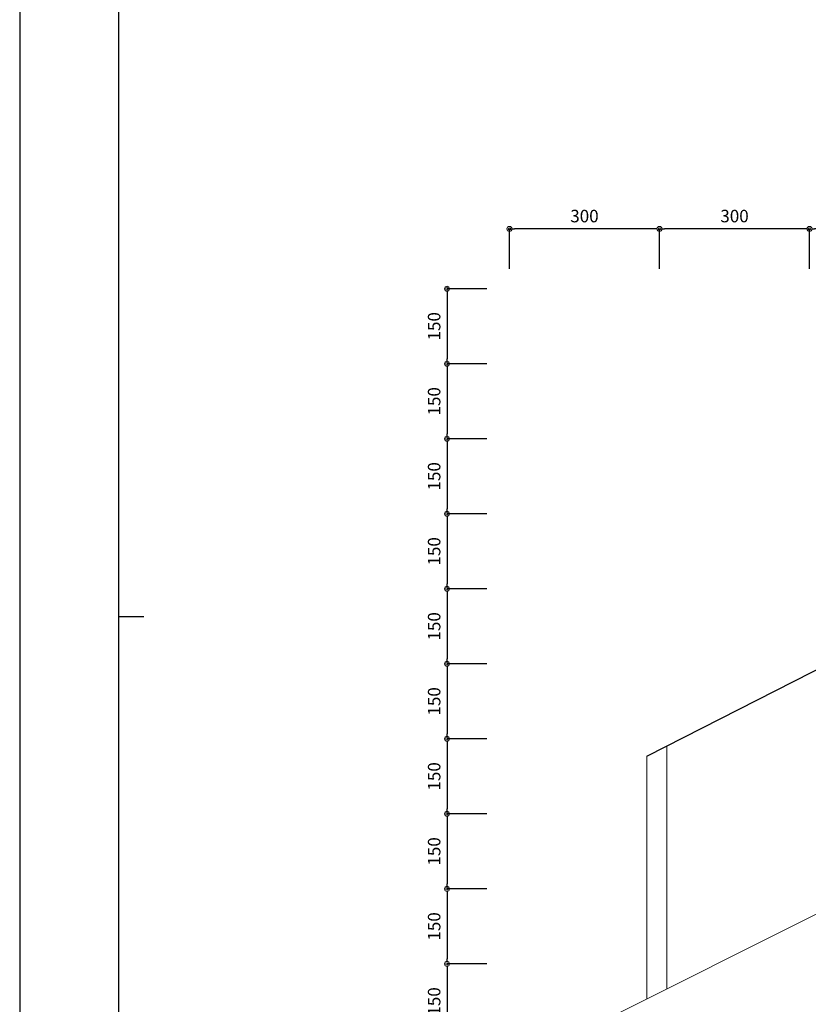
# Model space of a CAD drawing. Units: millimetres. Extents: x 0 to 841, y 0 to 594.
# Drawn here: x 0 to 158, y 100 to 297 of the extents above; entities that cross this region are included whole.
import ezdxf

# ---------------------------------------------------------------- set-up
doc = ezdxf.new("R2010")
doc.units = ezdxf.units.MM
doc.header["$MEASUREMENT"] = 0
doc.linetypes.add('JWW_HOJO', pattern=[1.693333, -1.27, 0.423333])
doc.layers.get('Defpoints').update_dxf_attribs({"color": 222})
doc.layers.add('0-A01-枠A', color=4, linetype='Continuous')
doc.layers.add('0-A12-寸法_目地', color=5, linetype='Continuous', lineweight=0)
doc.layers.add('A-C05-見え掛り_細線', color=1, linetype='Continuous', lineweight=0)
doc.layers.add('4-F', color=222, linetype='Continuous', plot=False)
doc.layers.add('A-C01-補助線(非印刷)', color=222, linetype='Continuous', plot=False)
doc.styles.add('ゴシック', font='MS Gothic.ttf')
doc.dimstyles.new('DIM-10S', dxfattribs={"dimscale": 10, "dimtxt": 2.5, "dimasz": 1, "dimexe": 0, "dimexo": 4, "dimgap": 1, "dimtad": 1, "dimdec": 0, "dimzin": 9, "dimdsep": 46, "dimlunit": 6, "dimtxsty": 'ゴシック', "dimblk": 'DOT', "dimcen": 0, "dimclrd": 256, "dimclre": 256, "dimclrt": 256, "dimadec": 0, "dimazin": 0, "dimtfac": 1, "dimtdec": 0, "dimtix": 1, "dimtmove": 2, "dimatfit": 3, "dimldrblk": 'ORIGIN', "dimfxl": 0, "dimarcsym": 0})

# ---------------------------------------------------------------- blocks, each defined once
blk = doc.blocks.new('_Dot')
at = {"color": 0, "linetype": 'ByBlock', "lineweight": -2}
blk.add_line((-0.5, 0), (-1, 0), dxfattribs=at)
at = {"color": 0, "linetype": 'ByBlock'}
for radius in [0.5, 0.25]:
    blk.add_circle((0, 0), radius, dxfattribs=at)
blk = doc.blocks.new('*D9')
at = {"layer": '0-A12-寸法_目地', "linetype": 'Continuous', "lineweight": -2}
for p, q in [((93.4, 108.19), (85.43, 108.19)), ((85.43, 107.19), (85.43, 94.19)), ((93.4, 93.19), (85.43, 93.19))]:
    blk.add_line(p, q, dxfattribs=at)
at = {"layer": 'Defpoints', "color": 0}
for p in [(97.4, 108.19), (85.43, 93.19), (97.4, 93.19)]:
    blk.add_point(p, dxfattribs=at)
at = {"layer": '0-A12-寸法_目地', "lineweight": -2}
for p, rotation in [((85.43, 108.19), 90), ((85.43, 93.19), 270)]:
    blk.add_blockref('_Dot', p, dxfattribs=dict(at, rotation=rotation))
at = {"layer": '0-A12-寸法_目地', "insert": (83.18, 100.69), "char_height": 2.5, "attachment_point": 5, "rotation": 90, "style": 'ゴシック'}
blk.add_mtext('150', dxfattribs=at)
blk = doc.blocks.new('_Origin')
at = {"color": 0, "linetype": 'ByBlock', "lineweight": -2}
blk.add_line((0, 0), (-1, 0), dxfattribs=at)
blk.add_circle((0, 0), 0.5, dxfattribs=at)
blk = doc.blocks.new('*D10')
at = {"layer": '0-A12-寸法_目地', "linetype": 'Continuous', "lineweight": -2}
for p, q in [((93.4, 123.19), (85.43, 123.19)), ((85.43, 122.19), (85.43, 109.19)), ((93.4, 108.19), (85.43, 108.19))]:
    blk.add_line(p, q, dxfattribs=at)
at = {"layer": 'Defpoints', "color": 0}
for p in [(97.4, 123.19), (85.43, 108.19), (97.4, 108.19)]:
    blk.add_point(p, dxfattribs=at)
at = {"layer": '0-A12-寸法_目地', "lineweight": -2}
for p, rotation in [((85.43, 123.19), 90), ((85.43, 108.19), 270)]:
    blk.add_blockref('_Dot', p, dxfattribs=dict(at, rotation=rotation))
at = {"layer": '0-A12-寸法_目地', "insert": (83.18, 115.69), "char_height": 2.5, "attachment_point": 5, "rotation": 90, "style": 'ゴシック'}
blk.add_mtext('150', dxfattribs=at)
blk = doc.blocks.new('*D11')
at = {"layer": '0-A12-寸法_目地', "linetype": 'Continuous', "lineweight": -2}
for p, q in [((93.4, 138.19), (85.43, 138.19)), ((85.43, 137.19), (85.43, 124.19)), ((93.4, 123.19), (85.43, 123.19))]:
    blk.add_line(p, q, dxfattribs=at)
at = {"layer": 'Defpoints', "color": 0}
for p in [(97.4, 138.19), (85.43, 123.19), (97.4, 123.19)]:
    blk.add_point(p, dxfattribs=at)
at = {"layer": '0-A12-寸法_目地', "lineweight": -2}
for p, rotation in [((85.43, 138.19), 90), ((85.43, 123.19), 270)]:
    blk.add_blockref('_Dot', p, dxfattribs=dict(at, rotation=rotation))
at = {"layer": '0-A12-寸法_目地', "insert": (83.18, 130.69), "char_height": 2.5, "attachment_point": 5, "rotation": 90, "style": 'ゴシック'}
blk.add_mtext('150', dxfattribs=at)
blk = doc.blocks.new('*D12')
at = {"layer": '0-A12-寸法_目地', "linetype": 'Continuous', "lineweight": -2}
for p, q in [((93.4, 153.19), (85.43, 153.19)), ((85.43, 152.19), (85.43, 139.19)), ((93.4, 138.19), (85.43, 138.19))]:
    blk.add_line(p, q, dxfattribs=at)
at = {"layer": 'Defpoints', "color": 0}
for p in [(97.4, 153.19), (85.43, 138.19), (97.4, 138.19)]:
    blk.add_point(p, dxfattribs=at)
at = {"layer": '0-A12-寸法_目地', "lineweight": -2}
for p, rotation in [((85.43, 153.19), 90), ((85.43, 138.19), 270)]:
    blk.add_blockref('_Dot', p, dxfattribs=dict(at, rotation=rotation))
at = {"layer": '0-A12-寸法_目地', "insert": (83.18, 145.69), "char_height": 2.5, "attachment_point": 5, "rotation": 90, "style": 'ゴシック'}
blk.add_mtext('150', dxfattribs=at)
blk = doc.blocks.new('*D13')
at = {"layer": '0-A12-寸法_目地', "linetype": 'Continuous', "lineweight": -2}
for p, q in [((93.4, 168.19), (85.43, 168.19)), ((85.43, 167.19), (85.43, 154.19)), ((93.4, 153.19), (85.43, 153.19))]:
    blk.add_line(p, q, dxfattribs=at)
at = {"layer": 'Defpoints', "color": 0}
for p in [(97.4, 168.19), (85.43, 153.19), (97.4, 153.19)]:
    blk.add_point(p, dxfattribs=at)
at = {"layer": '0-A12-寸法_目地', "lineweight": -2}
for p, rotation in [((85.43, 168.19), 90), ((85.43, 153.19), 270)]:
    blk.add_blockref('_Dot', p, dxfattribs=dict(at, rotation=rotation))
at = {"layer": '0-A12-寸法_目地', "insert": (83.18, 160.69), "char_height": 2.5, "attachment_point": 5, "rotation": 90, "style": 'ゴシック'}
blk.add_mtext('150', dxfattribs=at)
blk = doc.blocks.new('*D14')
at = {"layer": '0-A12-寸法_目地', "linetype": 'Continuous', "lineweight": -2}
for p, q in [((93.4, 198.19), (85.43, 198.19)), ((85.43, 197.19), (85.43, 184.19)), ((93.4, 183.19), (85.43, 183.19))]:
    blk.add_line(p, q, dxfattribs=at)
at = {"layer": 'Defpoints', "color": 0}
for p in [(97.4, 198.19), (85.43, 183.19), (97.4, 183.19)]:
    blk.add_point(p, dxfattribs=at)
at = {"layer": '0-A12-寸法_目地', "lineweight": -2}
for p, rotation in [((85.43, 198.19), 90), ((85.43, 183.19), 270)]:
    blk.add_blockref('_Dot', p, dxfattribs=dict(at, rotation=rotation))
at = {"layer": '0-A12-寸法_目地', "insert": (83.18, 190.69), "char_height": 2.5, "attachment_point": 5, "rotation": 90, "style": 'ゴシック'}
blk.add_mtext('150', dxfattribs=at)
blk = doc.blocks.new('*D15')
at = {"layer": '0-A12-寸法_目地', "linetype": 'Continuous', "lineweight": -2}
for p, q in [((93.4, 213.19), (85.43, 213.19)), ((85.43, 212.19), (85.43, 199.19)), ((93.4, 198.19), (85.43, 198.19))]:
    blk.add_line(p, q, dxfattribs=at)
at = {"layer": 'Defpoints', "color": 0}
for p in [(97.4, 213.19), (85.43, 198.19), (97.4, 198.19)]:
    blk.add_point(p, dxfattribs=at)
at = {"layer": '0-A12-寸法_目地', "lineweight": -2}
for p, rotation in [((85.43, 213.19), 90), ((85.43, 198.19), 270)]:
    blk.add_blockref('_Dot', p, dxfattribs=dict(at, rotation=rotation))
at = {"layer": '0-A12-寸法_目地', "insert": (83.18, 205.69), "char_height": 2.5, "attachment_point": 5, "rotation": 90, "style": 'ゴシック'}
blk.add_mtext('150', dxfattribs=at)
blk = doc.blocks.new('*D16')
at = {"layer": '0-A12-寸法_目地', "linetype": 'Continuous', "lineweight": -2}
for p, q in [((93.4, 228.19), (85.43, 228.19)), ((85.43, 227.19), (85.43, 214.19)), ((93.4, 213.19), (85.43, 213.19))]:
    blk.add_line(p, q, dxfattribs=at)
at = {"layer": 'Defpoints', "color": 0}
for p in [(97.4, 228.19), (85.43, 213.19), (97.4, 213.19)]:
    blk.add_point(p, dxfattribs=at)
at = {"layer": '0-A12-寸法_目地', "lineweight": -2}
for p, rotation in [((85.43, 228.19), 90), ((85.43, 213.19), 270)]:
    blk.add_blockref('_Dot', p, dxfattribs=dict(at, rotation=rotation))
at = {"layer": '0-A12-寸法_目地', "insert": (83.18, 220.69), "char_height": 2.5, "attachment_point": 5, "rotation": 90, "style": 'ゴシック'}
blk.add_mtext('150', dxfattribs=at)
blk = doc.blocks.new('*D17')
at = {"layer": '0-A12-寸法_目地', "linetype": 'Continuous', "lineweight": -2}
for p, q in [((93.4, 243.19), (85.43, 243.19)), ((85.43, 242.19), (85.43, 229.19)), ((93.4, 228.19), (85.43, 228.19))]:
    blk.add_line(p, q, dxfattribs=at)
at = {"layer": 'Defpoints', "color": 0}
for p in [(97.4, 243.19), (85.43, 228.19), (97.4, 228.19)]:
    blk.add_point(p, dxfattribs=at)
at = {"layer": '0-A12-寸法_目地', "lineweight": -2}
for p, rotation in [((85.43, 243.19), 90), ((85.43, 228.19), 270)]:
    blk.add_blockref('_Dot', p, dxfattribs=dict(at, rotation=rotation))
at = {"layer": '0-A12-寸法_目地', "insert": (83.18, 235.69), "char_height": 2.5, "attachment_point": 5, "rotation": 90, "style": 'ゴシック'}
blk.add_mtext('150', dxfattribs=at)
blk = doc.blocks.new('*D18')
at = {"layer": '0-A12-寸法_目地', "linetype": 'Continuous', "lineweight": -2}
for p, q in [((93.4, 183.19), (85.43, 183.19)), ((85.43, 182.19), (85.43, 169.19)), ((93.4, 168.19), (85.43, 168.19))]:
    blk.add_line(p, q, dxfattribs=at)
at = {"layer": 'Defpoints', "color": 0}
for p in [(97.4, 183.19), (85.43, 168.19), (97.4, 168.19)]:
    blk.add_point(p, dxfattribs=at)
at = {"layer": '0-A12-寸法_目地', "lineweight": -2}
for p, rotation in [((85.43, 183.19), 90), ((85.43, 168.19), 270)]:
    blk.add_blockref('_Dot', p, dxfattribs=dict(at, rotation=rotation))
at = {"layer": '0-A12-寸法_目地', "insert": (83.18, 175.69), "char_height": 2.5, "attachment_point": 5, "rotation": 90, "style": 'ゴシック'}
blk.add_mtext('150', dxfattribs=at)
blk = doc.blocks.new('*D60')
at = {"layer": '0-A12-寸法_目地', "linetype": 'Continuous', "lineweight": -2}
for p, q in [((157.91, 247.19), (157.91, 255.16)), ((186.91, 255.16), (158.91, 255.16)), ((187.91, 247.19), (187.91, 255.16))]:
    blk.add_line(p, q, dxfattribs=at)
at = {"layer": 'Defpoints', "color": 0}
for p in [(157.91, 255.16), (157.91, 243.19), (187.91, 243.19)]:
    blk.add_point(p, dxfattribs=at)
at = {"layer": '0-A12-寸法_目地', "lineweight": -2, "rotation": 180}
blk.add_blockref('_Dot', (157.91, 255.16), dxfattribs=at)
at = {"layer": '0-A12-寸法_目地', "lineweight": -2}
blk.add_blockref('_Dot', (187.91, 255.16), dxfattribs=at)
at = {"layer": '0-A12-寸法_目地', "insert": (172.91, 257.41), "char_height": 2.5, "attachment_point": 5, "style": 'ゴシック'}
blk.add_mtext('300', dxfattribs=at)
blk = doc.blocks.new('*D61')
at = {"layer": '0-A12-寸法_目地', "linetype": 'Continuous', "lineweight": -2}
for p, q in [((127.91, 247.18), (127.91, 255.16)), ((156.91, 255.16), (128.91, 255.16)), ((157.91, 247.19), (157.91, 255.16))]:
    blk.add_line(p, q, dxfattribs=at)
at = {"layer": 'Defpoints', "color": 0}
for p in [(127.91, 255.16), (127.91, 243.18), (157.91, 243.19)]:
    blk.add_point(p, dxfattribs=at)
at = {"layer": '0-A12-寸法_目地', "lineweight": -2, "rotation": 180}
blk.add_blockref('_Dot', (127.91, 255.16), dxfattribs=at)
at = {"layer": '0-A12-寸法_目地', "lineweight": -2}
blk.add_blockref('_Dot', (157.91, 255.16), dxfattribs=at)
at = {"layer": '0-A12-寸法_目地', "insert": (142.91, 257.41), "char_height": 2.5, "attachment_point": 5, "style": 'ゴシック'}
blk.add_mtext('300', dxfattribs=at)
blk = doc.blocks.new('*D62')
at = {"layer": '0-A12-寸法_目地', "linetype": 'Continuous', "lineweight": -2}
for p, q in [((97.91, 247.18), (97.91, 255.16)), ((126.91, 255.16), (98.91, 255.16)), ((127.91, 247.19), (127.91, 255.16))]:
    blk.add_line(p, q, dxfattribs=at)
at = {"layer": 'Defpoints', "color": 0}
for p in [(97.91, 255.16), (97.91, 243.18), (127.91, 243.19)]:
    blk.add_point(p, dxfattribs=at)
at = {"layer": '0-A12-寸法_目地', "lineweight": -2, "rotation": 180}
blk.add_blockref('_Dot', (97.91, 255.16), dxfattribs=at)
at = {"layer": '0-A12-寸法_目地', "lineweight": -2}
blk.add_blockref('_Dot', (127.91, 255.16), dxfattribs=at)
at = {"layer": '0-A12-寸法_目地', "insert": (112.91, 257.41), "char_height": 2.5, "attachment_point": 5, "style": 'ゴシック'}
blk.add_mtext('300', dxfattribs=at)

msp = doc.modelspace()

# ---------------------------------------------------------------- linework, layer by layer
at = {"layer": '0-A01-枠A', "linetype": 'Continuous', "lineweight": 5}
msp.add_line((19.83, 575.67), (19.83, 18.33), dxfattribs=at)
at = {"layer": '4-F', "color": 7, "linetype": 'JWW_HOJO', "lineweight": 5}
msp.add_lwpolyline([(0, 0), (841, 0), (841, 594), (0, 594)], close=True, dxfattribs=at)
at = {"layer": 'A-C01-補助線(非印刷)'}
msp.add_line((125.4, 149.76), (279.4, 228.07), dxfattribs=at)
at = {"layer": 'A-C01-補助線(非印刷)', "color": 9}
msp.add_line((19.83, 177.67), (24.83, 177.67), dxfattribs=at)
at = {"layer": 'A-C01-補助線(非印刷)', "linetype": 'Continuous'}
msp.add_lwpolyline([(0, 0), (841, 0), (841, 594), (0, 594), (0, 0)], dxfattribs=at)
at = {"layer": 'A-C01-補助線(非印刷)'}
msp.add_lwpolyline([(19.83, 575.67), (821.17, 575.67), (821.17, 45), (19.83, 45)], close=True, dxfattribs=at)
at = {"layer": 'A-C05-見え掛り_細線'}
for p, q in [((100.41, 88.73), (432.83, 254.94)), ((129.4, 103.23), (129.4, 151.8)), ((125.4, 101.23), (125.4, 149.76))]:
    msp.add_line(p, q, dxfattribs=at)

# ---------------------------------------------------------------- dimensions: what is measured, and where the dimension line sits
at = {"layer": '0-A12-寸法_目地'}
for base, p1, p2, angle, picture, middle in [((97.91, 255.16), (127.91, 243.19), (97.91, 243.18), 180, '*D62', (112.91, 257.41)), ((127.91, 255.16), (157.91, 243.19), (127.91, 243.18), 180, '*D61', (142.91, 257.41)), ((157.91, 255.16), (187.91, 243.19), (157.91, 243.19), 180, '*D60', (172.91, 257.41)), ((85.43, 228.19), (97.4, 243.19), (97.4, 228.19), 270, '*D17', (83.18, 235.69)), ((85.43, 213.19), (97.4, 228.19), (97.4, 213.19), 270, '*D16', (83.18, 220.69)), ((85.43, 198.19), (97.4, 213.19), (97.4, 198.19), 270, '*D15', (83.18, 205.69)), ((85.43, 183.19), (97.4, 198.19), (97.4, 183.19), 270, '*D14', (83.18, 190.69)), ((85.43, 168.19), (97.4, 183.19), (97.4, 168.19), 270, '*D18', (83.18, 175.69)), ((85.43, 153.19), (97.4, 168.19), (97.4, 153.19), 270, '*D13', (83.18, 160.69)), ((85.43, 138.19), (97.4, 153.19), (97.4, 138.19), 270, '*D12', (83.18, 145.69)), ((85.43, 123.19), (97.4, 138.19), (97.4, 123.19), 270, '*D11', (83.18, 130.69)), ((85.43, 108.19), (97.4, 123.19), (97.4, 108.19), 270, '*D10', (83.18, 115.69)), ((85.43, 93.19), (97.4, 108.19), (97.4, 93.19), 270, '*D9', (83.18, 100.69))]:
    dim = msp.add_linear_dim(base=base, p1=p1, p2=p2, angle=angle, dimstyle='DIM-10S', override={"dimscale": 1, "dimlfac": 10, "dimfxl": 0}, dxfattribs=at)
    dim.commit()
    dim.dimension.update_dxf_attribs({"geometry": picture, "text_midpoint": middle})

doc.saveas('drawing.dxf')
